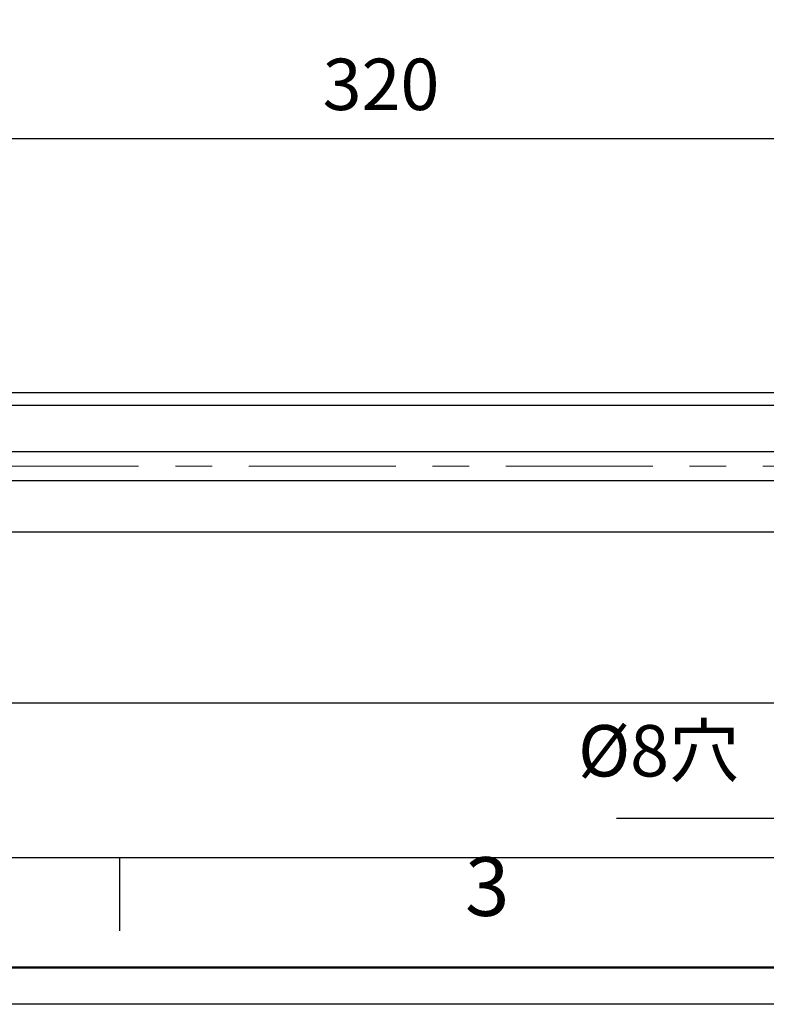
# Model space of a CAD drawing. Units: millimetres. Extents: x 3814 to 5494, y 3028 to 4216.
# Drawn here: x 4227 to 4430, y 3028 to 3296 of the extents above; entities that cross this region are included whole.
import ezdxf
from ezdxf.enums import TextEntityAlignment as Align

# ---------------------------------------------------------------- set-up
doc = ezdxf.new("R2010")
doc.units = ezdxf.units.MM
doc.header["$LTSCALE"] = 10
doc.header["$PDMODE"] = 2
doc.linetypes.add('CENTER', pattern=[7, 4, -1, 1, -1])
doc.layers.add('AM_12', color=7, linetype='Continuous', lineweight=50, plot=False)
for name, color, linetype, lineweight in [('AM_5', 92, 'Continuous', 25), ('AM_BOR', 7, 'Continuous', 50), ('CSLAYER1', 7, 'Continuous', 13)]:
    doc.layers.add(name, color=color, linetype=linetype, lineweight=lineweight)
doc.styles.add('ACISOTS', font='isocp.shx', dxfattribs={"height": 1})
doc.styles.get("Standard").update_dxf_attribs({"font": 'ISOCP.SHX', "bigfont": 'EXTFONT.SHX'})
doc.dimstyles.new('AM_ISO$0', dxfattribs={"dimtxt": 3.5, "dimasz": 3.5, "dimexe": 1, "dimexo": 1, "dimgap": 1.5, "dimtad": 1, "dimdsep": 46, "dimtxsty": 'STANDARD', "dimcen": 0, "dimclrd": 256, "dimclre": 256, "dimclrt": 5, "dimadec": 0, "dimazin": 2, "dimtp": 0.1, "dimtm": 0.1, "dimtfac": 0.71, "dimtmove": 0, "dimatfit": 3, "dimfxl": 1, "dimlwd": -1, "dimlwe": -1, "dimarcsym": 0})

# ---------------------------------------------------------------- blocks, each defined once
blk = doc.blocks.new('ISO_A3')
blk.add_line((10, 10), (410, 10))
at = {"layer": 'AM_BOR', "color": 1, "lineweight": 25}
for p, q in [((110, 5), (110, 10)), ((420, 0), (0, 0))]:
    blk.add_line(p, q, dxfattribs=at)
at = {"layer": 'AM_BOR', "color": 1, "lineweight": 25, "style": 'ACISOTS'}
blk.add_text('3', height=4, dxfattribs=at).set_placement((135, 7.5), align=Align.MIDDLE)
blk = doc.blocks.new('*D109')
at = {"layer": 'AM_5', "linetype": 'ByBlock'}
for p, q in [((4150.38, 3153.69), (4150.38, 3105.69)), ((4900.38, 3153.69), (4900.38, 3105.69)), ((4164.38, 3109.69), (4886.38, 3109.69))]:
    blk.add_line(p, q, dxfattribs=at)
at = {"layer": 'AM_5'}
for points in [[(4164.38, 3112.02), (4164.38, 3107.35), (4150.38, 3109.69)], [(4886.38, 3112.02), (4886.38, 3107.35), (4900.38, 3109.69)]]:
    blk.add_solid(points, dxfattribs=at)
at = {"layer": 'Defpoints', "color": 0}
for p in [(4150.38, 3157.69), (4900.38, 3157.69), (4900.38, 3109.69)]:
    blk.add_point(p, dxfattribs=at)
at = {"layer": 'AM_5', "color": 5, "insert": (4525.38, 3122.69), "char_height": 14, "attachment_point": 5}
blk.add_mtext('750', dxfattribs=at)
blk = doc.blocks.new('*D126')
at = {"layer": 'AM_5', "linetype": 'ByBlock'}
for p, q in [((4165.38, 3178.19), (4165.38, 3267.36)), ((4485.38, 3178.19), (4485.38, 3267.36)), ((4471.38, 3263.36), (4179.38, 3263.36))]:
    blk.add_line(p, q, dxfattribs=at)
at = {"layer": 'AM_5'}
for points in [[(4179.38, 3265.69), (4179.38, 3261.02), (4165.38, 3263.36)], [(4471.38, 3265.69), (4471.38, 3261.02), (4485.38, 3263.36)]]:
    blk.add_solid(points, dxfattribs=at)
at = {"layer": 'Defpoints', "color": 0}
for p in [(4165.38, 3263.36), (4165.38, 3174.19), (4485.38, 3174.19)]:
    blk.add_point(p, dxfattribs=at)
at = {"layer": 'AM_5', "color": 5, "insert": (4325.38, 3276.36), "char_height": 14, "attachment_point": 5}
blk.add_mtext('320', dxfattribs=at)
blk = doc.blocks.new('*S194')
at = {"layer": 'AM_5', "ltscale": 0.5}
for p, q in [((4436.91, 3078.29), (4514.07, 3161.98)), ((4389.55, 3078.29), (4436.91, 3078.29))]:
    blk.add_line(p, q, dxfattribs=at)
at = {"layer": 'AM_5', "linetype": 'Continuous', "ltscale": 0.5}
blk.add_trace([(4515.79, 3160.4), (4512.36, 3163.56), (4523.56, 3172.27)], dxfattribs=at)
at = {"layer": 'AM_5', "color": 5, "insert": (4422.91, 3085.29), "char_height": 14, "attachment_point": 9}
blk.add_mtext('%%c8穴', dxfattribs=at)

msp = doc.modelspace()

# ---------------------------------------------------------------- linework, layer by layer
at = {"linetype": 'Continuous'}
for p, q in [((4897.878, 3194.186), (4152.878, 3194.186)), ((4900.378, 3190.686), (4150.378, 3190.686)), ((4485.378, 3170.186), (4165.378, 3170.186)), ((4897.878, 3156.186), (4152.878, 3156.186))]:
    msp.add_line(p, q, dxfattribs=at)
at = {"ltscale": 0.5}
msp.add_line((4165.378, 3178.186), (4485.378, 3178.186), dxfattribs=at)
at = {"layer": 'AM_12', "ltscale": 0.5}
msp.add_lwpolyline([(3824.3, 4205.611), (5484.3, 4205.611), (5484.3, 3037.611), (3824.3, 3037.611)], close=True, dxfattribs=at)
at = {"layer": 'CSLAYER1', "color": 7, "linetype": 'CENTER'}
msp.add_line((4889.378, 3174.186), (4161.378, 3174.186), dxfattribs=at)

# ---------------------------------------------------------------- block references
at = {"lineweight": 0, "xscale": 4, "yscale": 4, "zscale": 4}
msp.add_blockref('ISO_A3', (3814.3, 3027.611), dxfattribs=at)
at = {"layer": 'AM_5', "ltscale": 0.5}
msp.add_blockref('*S194', (0, 0), dxfattribs=at)

# ---------------------------------------------------------------- dimensions: what is measured, and where the dimension line sits
at = {"layer": 'AM_5'}
for base, p1, p2, override, picture, middle in [((4165.378, 3263.358), (4485.378, 3174.186), (4165.378, 3174.186), {"dimscale": 4, "dimtp": 0, "dimtm": 0.5, "dimtix": 1}, '*D126', (4325.378, 3276.36)), ((4900.378, 3109.686), (4150.378, 3157.686), (4900.378, 3157.686), {"dimscale": 4, "dimtp": 0, "dimtm": 0.5}, '*D109', (4525.378, 3122.686))]:
    dim = msp.add_linear_dim(base=base, p1=p1, p2=p2, dimstyle='AM_ISO$0', override=override, dxfattribs=at)
    dim.commit()
    dim.dimension.update_dxf_attribs({"geometry": picture, "text_midpoint": middle})

doc.saveas('drawing.dxf')
